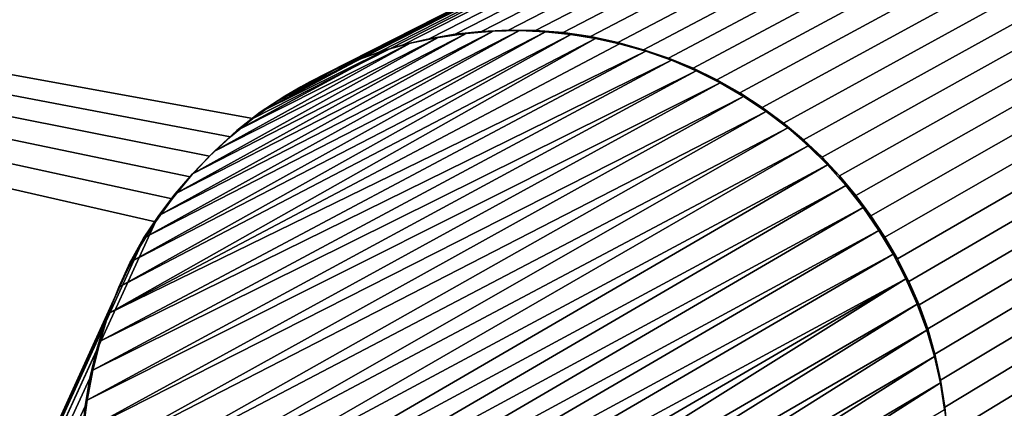
# Model space of a CAD drawing. Units: millimetres. Extents: x -150 to 150, y -222 to 30.
# Drawn here: x -138 to -135, y -9 to -8 of the extents above; entities that cross this region are included whole.
import ezdxf

# ---------------------------------------------------------------- set-up
doc = ezdxf.new("R2010")
doc.units = ezdxf.units.MM
doc.header["$LTSCALE"] = 65.185185
for name, color, linetype in [('34', 7, 'CONTINUOUS'), ('37', 7, 'CONTINUOUS'), ('52', 7, 'CONTINUOUS'), ('64', 7, 'CONTINUOUS')]:
    doc.layers.add(name, color=color, linetype=linetype)

msp = doc.modelspace()

# ---------------------------------------------------------------- linework, layer by layer
at = {"layer": '34', "color": 7, "linetype": 'CONTINUOUS', "true_color": 0xe3428c}
for points in [[(-137.3878, -9.0353, 115.3406), (-137.4144, -9.0931, 115.3396), (-136.3721, -8.51, 115.3623), (-137.3878, -9.0353, 115.3406)], [(-136.3721, -8.51, 115.3623), (-137.4144, -9.0931, 115.3396), (-136.3152, -8.5194, 115.3632), (-136.3721, -8.51, 115.3623)], [(-137.3569, -8.98, 115.3416), (-137.3878, -9.0353, 115.3406), (-136.4306, -8.5037, 115.3614), (-137.3569, -8.98, 115.3416)], [(-136.4306, -8.5037, 115.3614), (-137.3878, -9.0353, 115.3406), (-136.3721, -8.51, 115.3623), (-136.4306, -8.5037, 115.3614)], [(-137.3221, -8.9275, 115.3427), (-137.3569, -8.98, 115.3416), (-136.4903, -8.5011, 115.3605), (-137.3221, -8.9275, 115.3427)], [(-136.4903, -8.5011, 115.3605), (-137.3569, -8.98, 115.3416), (-136.4306, -8.5037, 115.3614), (-136.4903, -8.5011, 115.3605)], [(-136.551, -8.5028, 115.3594), (-137.3221, -8.9275, 115.3427), (-136.4903, -8.5011, 115.3605), (-136.551, -8.5028, 115.3594)], [(-137.2842, -8.878, 115.3438), (-137.3221, -8.9275, 115.3427), (-136.551, -8.5028, 115.3594), (-137.2842, -8.878, 115.3438)], [(-136.6135, -8.508, 115.3584), (-137.2842, -8.878, 115.3438), (-136.551, -8.5028, 115.3594), (-136.6135, -8.508, 115.3584)], [(-137.2442, -8.8315, 115.3449), (-137.2842, -8.878, 115.3438), (-136.6135, -8.508, 115.3584), (-137.2442, -8.8315, 115.3449)], [(-136.6775, -8.5169, 115.3572), (-137.2442, -8.8315, 115.3449), (-136.6135, -8.508, 115.3584), (-136.6775, -8.5169, 115.3572)], [(-137.4144, -9.0931, 115.3396), (-137.4376, -9.1539, 115.3386), (-136.3152, -8.5194, 115.3632), (-137.4144, -9.0931, 115.3396)], [(-136.3152, -8.5194, 115.3632), (-137.4376, -9.1539, 115.3386), (-136.2599, -8.5314, 115.364), (-136.3152, -8.5194, 115.3632)], [(-136.2599, -8.5314, 115.364), (-137.4376, -9.1539, 115.3386), (-136.1988, -8.5484, 115.3648), (-136.2599, -8.5314, 115.364)], [(-137.1933, -8.7791, 115.3462), (-137.2442, -8.8315, 115.3449), (-136.6775, -8.5169, 115.3572), (-137.1933, -8.7791, 115.3462)], [(-136.7423, -8.5301, 115.356), (-137.1933, -8.7791, 115.3462), (-136.6775, -8.5169, 115.3572), (-136.7423, -8.5301, 115.356)], [(-137.1418, -8.7318, 115.3475), (-137.1933, -8.7791, 115.3462), (-136.7423, -8.5301, 115.356), (-137.1418, -8.7318, 115.3475)], [(-136.8, -8.546, 115.3549), (-137.1418, -8.7318, 115.3475), (-136.7423, -8.5301, 115.356), (-136.8, -8.546, 115.3549)], [(-137.4376, -9.1539, 115.3386), (-137.4575, -9.2176, 115.3377), (-136.1988, -8.5484, 115.3648), (-137.4376, -9.1539, 115.3386)], [(-136.1988, -8.5484, 115.3648), (-137.4575, -9.2176, 115.3377), (-136.1397, -8.5693, 115.3656), (-136.1988, -8.5484, 115.3648)], [(-137.088, -8.6896, 115.3488), (-137.1418, -8.7318, 115.3475), (-136.8, -8.546, 115.3549), (-137.088, -8.6896, 115.3488)], [(-136.8571, -8.5665, 115.3538), (-137.088, -8.6896, 115.3488), (-136.8, -8.546, 115.3549), (-136.8571, -8.5665, 115.3538)], [(-137.4575, -9.2176, 115.3377), (-137.474, -9.2843, 115.3368), (-136.1397, -8.5693, 115.3656), (-137.4575, -9.2176, 115.3377)], [(-136.1397, -8.5693, 115.3656), (-137.474, -9.2843, 115.3368), (-136.0825, -8.5938, 115.3663), (-136.1397, -8.5693, 115.3656)], [(-137.0315, -8.6523, 115.3501), (-137.088, -8.6896, 115.3488), (-136.8571, -8.5665, 115.3538), (-137.0315, -8.6523, 115.3501)], [(-136.915, -8.5911, 115.3526), (-137.0315, -8.6523, 115.3501), (-136.8571, -8.5665, 115.3538), (-136.915, -8.5911, 115.3526)], [(-137.474, -9.2843, 115.3368), (-137.4871, -9.3538, 115.3359), (-136.0825, -8.5938, 115.3663), (-137.474, -9.2843, 115.3368)], [(-136.0825, -8.5938, 115.3663), (-137.4871, -9.3538, 115.3359), (-136.0273, -8.6217, 115.367), (-136.0825, -8.5938, 115.3663)], [(-136.9735, -8.6196, 115.3514), (-137.0315, -8.6523, 115.3501), (-136.915, -8.5911, 115.3526), (-136.9735, -8.6196, 115.3514)], [(-137.4871, -9.3538, 115.3359), (-137.4968, -9.4263, 115.3351), (-136.0273, -8.6217, 115.367), (-137.4871, -9.3538, 115.3359)], [(-136.0273, -8.6217, 115.367), (-137.4968, -9.4263, 115.3351), (-135.9737, -8.6528, 115.3675), (-136.0273, -8.6217, 115.367)], [(-137.4968, -9.4263, 115.3351), (-137.503, -9.5016, 115.3342), (-135.9737, -8.6528, 115.3675), (-137.4968, -9.4263, 115.3351)], [(-135.9737, -8.6528, 115.3675), (-137.503, -9.5016, 115.3342), (-135.9217, -8.6875, 115.3681), (-135.9737, -8.6528, 115.3675)], [(-135.9217, -8.6875, 115.3681), (-137.503, -9.5016, 115.3342), (-137.4967, -9.5768, 115.3336), (-135.9217, -8.6875, 115.3681)], [(-135.8717, -8.7255, 115.3685), (-135.9217, -8.6875, 115.3681), (-137.4967, -9.5768, 115.3336), (-135.8717, -8.7255, 115.3685)], [(-137.4869, -9.6492, 115.3331), (-135.8717, -8.7255, 115.3685), (-137.4967, -9.5768, 115.3336), (-137.4869, -9.6492, 115.3331)], [(-135.8243, -8.7666, 115.3689), (-135.8717, -8.7255, 115.3685), (-137.4869, -9.6492, 115.3331), (-135.8243, -8.7666, 115.3689)], [(-137.4737, -9.7188, 115.3327), (-135.8243, -8.7666, 115.3689), (-137.4869, -9.6492, 115.3331), (-137.4737, -9.7188, 115.3327)], [(-135.7798, -8.8107, 115.3692), (-135.8243, -8.7666, 115.3689), (-137.4737, -9.7188, 115.3327), (-135.7798, -8.8107, 115.3692)], [(-137.4572, -9.7856, 115.3323), (-135.7798, -8.8107, 115.3692), (-137.4737, -9.7188, 115.3327), (-137.4572, -9.7856, 115.3323)], [(-135.7374, -8.8586, 115.3695), (-135.7798, -8.8107, 115.3692), (-137.4572, -9.7856, 115.3323), (-135.7374, -8.8586, 115.3695)], [(-137.4373, -9.8496, 115.332), (-135.7374, -8.8586, 115.3695), (-137.4572, -9.7856, 115.3323), (-137.4373, -9.8496, 115.332)], [(-135.6977, -8.9093, 115.3697), (-135.7374, -8.8586, 115.3695), (-137.4373, -9.8496, 115.332), (-135.6977, -8.9093, 115.3697)], [(-137.4141, -9.9107, 115.3318), (-135.6977, -8.9093, 115.3697), (-137.4373, -9.8496, 115.332), (-137.4141, -9.9107, 115.3318)], [(-135.6613, -8.9622, 115.3698), (-135.6977, -8.9093, 115.3697), (-137.4141, -9.9107, 115.3318), (-135.6613, -8.9622, 115.3698)], [(-137.3874, -9.9689, 115.3317), (-135.6613, -8.9622, 115.3698), (-137.4141, -9.9107, 115.3318), (-137.3874, -9.9689, 115.3317)], [(-135.6287, -9.0166, 115.3698), (-135.6613, -8.9622, 115.3698), (-137.3874, -9.9689, 115.3317), (-135.6287, -9.0166, 115.3698)], [(-137.3564, -10.0243, 115.3317), (-135.6287, -9.0166, 115.3698), (-137.3874, -9.9689, 115.3317), (-137.3564, -10.0243, 115.3317)], [(-135.5994, -9.0735, 115.3697), (-135.6287, -9.0166, 115.3698), (-137.3564, -10.0243, 115.3317), (-135.5994, -9.0735, 115.3697)], [(-137.3216, -10.0768, 115.3318), (-135.5994, -9.0735, 115.3697), (-137.3564, -10.0243, 115.3317), (-137.3216, -10.0768, 115.3318)], [(-137.2836, -10.1262, 115.3319), (-135.5994, -9.0735, 115.3697), (-137.3216, -10.0768, 115.3318), (-137.2836, -10.1262, 115.3319)], [(-135.5734, -9.1324, 115.3696), (-135.5994, -9.0735, 115.3697), (-137.2836, -10.1262, 115.3319), (-135.5734, -9.1324, 115.3696)], [(-137.2435, -10.1725, 115.3322), (-135.5734, -9.1324, 115.3696), (-137.2836, -10.1262, 115.3319), (-137.2435, -10.1725, 115.3322)], [(-135.5513, -9.1925, 115.3694), (-135.5734, -9.1324, 115.3696), (-137.2435, -10.1725, 115.3322), (-135.5513, -9.1925, 115.3694)], [(-137.1926, -10.2248, 115.3325), (-135.5513, -9.1925, 115.3694), (-137.2435, -10.1725, 115.3322), (-137.1926, -10.2248, 115.3325)], [(-135.5334, -9.2528, 115.3691), (-135.5513, -9.1925, 115.3694), (-137.1926, -10.2248, 115.3325), (-135.5334, -9.2528, 115.3691)], [(-137.1409, -10.2722, 115.3329), (-135.5334, -9.2528, 115.3691), (-137.1926, -10.2248, 115.3325), (-137.1409, -10.2722, 115.3329)], [(-135.5198, -9.3137, 115.3688), (-135.5334, -9.2528, 115.3691), (-137.1409, -10.2722, 115.3329), (-135.5198, -9.3137, 115.3688)], [(-137.087, -10.3144, 115.3334), (-135.5198, -9.3137, 115.3688), (-137.1409, -10.2722, 115.3329), (-137.087, -10.3144, 115.3334)], [(-135.5101, -9.3754, 115.3683), (-135.5198, -9.3137, 115.3688), (-137.087, -10.3144, 115.3334), (-135.5101, -9.3754, 115.3683)]]:
    msp.add_3dface(points, dxfattribs=at)
at = {"layer": '37', "color": 7, "linetype": 'CONTINUOUS', "true_color": 0xe3428c}
for points in [[(-136.6989, -8.5199, 115.1868), (-136.6775, -8.5169, 115.3572), (-136.6386, -8.5095, 115.1879), (-136.6989, -8.5199, 115.1868)], [(-136.6775, -8.5169, 115.3572), (-136.6135, -8.508, 115.3584), (-136.6386, -8.5095, 115.1879), (-136.6775, -8.5169, 115.3572)], [(-136.6386, -8.5095, 115.1879), (-136.6135, -8.508, 115.3584), (-136.5776, -8.5031, 115.189), (-136.6386, -8.5095, 115.1879)], [(-136.6135, -8.508, 115.3584), (-136.551, -8.5028, 115.3594), (-136.5776, -8.5031, 115.189), (-136.6135, -8.508, 115.3584)], [(-136.5776, -8.5031, 115.189), (-136.551, -8.5028, 115.3594), (-136.5159, -8.5003, 115.19), (-136.5776, -8.5031, 115.189)], [(-136.551, -8.5028, 115.3594), (-136.4903, -8.5011, 115.3605), (-136.5159, -8.5003, 115.19), (-136.551, -8.5028, 115.3594)], [(-136.5159, -8.5003, 115.19), (-136.4903, -8.5011, 115.3605), (-136.4531, -8.5011, 115.191), (-136.5159, -8.5003, 115.19)], [(-136.4903, -8.5011, 115.3605), (-136.4306, -8.5037, 115.3614), (-136.4531, -8.5011, 115.191), (-136.4903, -8.5011, 115.3605)], [(-136.4531, -8.5011, 115.191), (-136.4306, -8.5037, 115.3614), (-136.3899, -8.5059, 115.192), (-136.4531, -8.5011, 115.191)], [(-136.4306, -8.5037, 115.3614), (-136.3721, -8.51, 115.3623), (-136.3899, -8.5059, 115.192), (-136.4306, -8.5037, 115.3614)], [(-136.3899, -8.5059, 115.192), (-136.3721, -8.51, 115.3623), (-136.3268, -8.5151, 115.193), (-136.3899, -8.5059, 115.192)], [(-136.3721, -8.51, 115.3623), (-136.3152, -8.5194, 115.3632), (-136.3268, -8.5151, 115.193), (-136.3721, -8.51, 115.3623)], [(-136.8162, -8.5513, 115.1846), (-136.8, -8.546, 115.3549), (-136.7582, -8.534, 115.1857), (-136.8162, -8.5513, 115.1846)], [(-136.8, -8.546, 115.3549), (-136.7423, -8.5301, 115.356), (-136.7582, -8.534, 115.1857), (-136.8, -8.546, 115.3549)], [(-136.7582, -8.534, 115.1857), (-136.7423, -8.5301, 115.356), (-136.6989, -8.5199, 115.1868), (-136.7582, -8.534, 115.1857)], [(-136.7423, -8.5301, 115.356), (-136.6775, -8.5169, 115.3572), (-136.6989, -8.5199, 115.1868), (-136.7423, -8.5301, 115.356)], [(-136.3268, -8.5151, 115.193), (-136.3152, -8.5194, 115.3632), (-136.2633, -8.5289, 115.1939), (-136.3268, -8.5151, 115.193)], [(-136.3152, -8.5194, 115.3632), (-136.2599, -8.5314, 115.364), (-136.2633, -8.5289, 115.1939), (-136.3152, -8.5194, 115.3632)], [(-136.2633, -8.5289, 115.1939), (-136.2599, -8.5314, 115.364), (-136.2047, -8.5452, 115.1947), (-136.2633, -8.5289, 115.1939)], [(-136.2599, -8.5314, 115.364), (-136.1988, -8.5484, 115.3648), (-136.2047, -8.5452, 115.1947), (-136.2599, -8.5314, 115.364)], [(-136.8729, -8.5721, 115.1834), (-136.8571, -8.5665, 115.3538), (-136.8162, -8.5513, 115.1846), (-136.8729, -8.5721, 115.1834)], [(-136.8571, -8.5665, 115.3538), (-136.8, -8.546, 115.3549), (-136.8162, -8.5513, 115.1846), (-136.8571, -8.5665, 115.3538)], [(-136.2047, -8.5452, 115.1947), (-136.1988, -8.5484, 115.3648), (-136.1465, -8.565, 115.1955), (-136.2047, -8.5452, 115.1947)], [(-136.1988, -8.5484, 115.3648), (-136.1397, -8.5693, 115.3656), (-136.1465, -8.565, 115.1955), (-136.1988, -8.5484, 115.3648)], [(-136.9348, -8.5996, 115.1822), (-136.915, -8.5911, 115.3526), (-136.8729, -8.5721, 115.1834), (-136.9348, -8.5996, 115.1822)], [(-136.915, -8.5911, 115.3526), (-136.8571, -8.5665, 115.3538), (-136.8729, -8.5721, 115.1834), (-136.915, -8.5911, 115.3526)], [(-136.1465, -8.565, 115.1955), (-136.1397, -8.5693, 115.3656), (-136.0898, -8.5881, 115.1962), (-136.1465, -8.565, 115.1955)], [(-136.1397, -8.5693, 115.3656), (-136.0825, -8.5938, 115.3663), (-136.0898, -8.5881, 115.1962), (-136.1397, -8.5693, 115.3656)], [(-136.9946, -8.6311, 115.1809), (-136.9735, -8.6196, 115.3514), (-136.9348, -8.5996, 115.1822), (-136.9946, -8.6311, 115.1809)], [(-136.9735, -8.6196, 115.3514), (-136.915, -8.5911, 115.3526), (-136.9348, -8.5996, 115.1822), (-136.9735, -8.6196, 115.3514)], [(-136.0898, -8.5881, 115.1962), (-136.0825, -8.5938, 115.3663), (-136.0355, -8.6144, 115.1969), (-136.0898, -8.5881, 115.1962)], [(-136.0825, -8.5938, 115.3663), (-136.0273, -8.6217, 115.367), (-136.0355, -8.6144, 115.1969), (-136.0825, -8.5938, 115.3663)], [(-137.0315, -8.6523, 115.3501), (-136.9735, -8.6196, 115.3514), (-136.9946, -8.6311, 115.1809), (-137.0315, -8.6523, 115.3501)], [(-136.0355, -8.6144, 115.1969), (-136.0273, -8.6217, 115.367), (-135.9825, -8.6446, 115.1975), (-136.0355, -8.6144, 115.1969)], [(-136.0273, -8.6217, 115.367), (-135.9737, -8.6528, 115.3675), (-135.9825, -8.6446, 115.1975), (-136.0273, -8.6217, 115.367)], [(-137.0515, -8.6658, 115.1796), (-137.0315, -8.6523, 115.3501), (-136.9946, -8.6311, 115.1809), (-137.0515, -8.6658, 115.1796)], [(-135.9825, -8.6446, 115.1975), (-135.9737, -8.6528, 115.3675), (-135.9309, -8.6782, 115.198), (-135.9825, -8.6446, 115.1975)], [(-137.1055, -8.7041, 115.1784), (-137.088, -8.6896, 115.3488), (-137.0515, -8.6658, 115.1796), (-137.1055, -8.7041, 115.1784)], [(-137.088, -8.6896, 115.3488), (-137.0315, -8.6523, 115.3501), (-137.0515, -8.6658, 115.1796), (-137.088, -8.6896, 115.3488)], [(-135.9737, -8.6528, 115.3675), (-135.9217, -8.6875, 115.3681), (-135.9309, -8.6782, 115.198), (-135.9737, -8.6528, 115.3675)], [(-137.1418, -8.7318, 115.3475), (-137.088, -8.6896, 115.3488), (-137.1055, -8.7041, 115.1784), (-137.1418, -8.7318, 115.3475)], [(-135.9309, -8.6782, 115.198), (-135.9217, -8.6875, 115.3681), (-135.8815, -8.7145, 115.1985), (-135.9309, -8.6782, 115.198)], [(-135.9217, -8.6875, 115.3681), (-135.8717, -8.7255, 115.3685), (-135.8815, -8.7145, 115.1985), (-135.9217, -8.6875, 115.3681)], [(-137.1568, -8.7461, 115.1771), (-137.1418, -8.7318, 115.3475), (-137.1055, -8.7041, 115.1784), (-137.1568, -8.7461, 115.1771)], [(-135.8815, -8.7145, 115.1985), (-135.8717, -8.7255, 115.3685), (-135.8352, -8.753, 115.1989), (-135.8815, -8.7145, 115.1985)], [(-137.1933, -8.7791, 115.3462), (-137.1418, -8.7318, 115.3475), (-137.1568, -8.7461, 115.1771), (-137.1933, -8.7791, 115.3462)], [(-135.8717, -8.7255, 115.3685), (-135.8243, -8.7666, 115.3689), (-135.8352, -8.753, 115.1989), (-135.8717, -8.7255, 115.3685)], [(-137.205, -8.7911, 115.1759), (-137.1933, -8.7791, 115.3462), (-137.1568, -8.7461, 115.1771), (-137.205, -8.7911, 115.1759)], [(-135.8352, -8.753, 115.1989), (-135.8243, -8.7666, 115.3689), (-135.7922, -8.7933, 115.1992), (-135.8352, -8.753, 115.1989)], [(-137.2442, -8.8315, 115.3449), (-137.1933, -8.7791, 115.3462), (-137.205, -8.7911, 115.1759), (-137.2442, -8.8315, 115.3449)], [(-135.8243, -8.7666, 115.3689), (-135.7798, -8.8107, 115.3692), (-135.7922, -8.7933, 115.1992), (-135.8243, -8.7666, 115.3689)], [(-137.2498, -8.8386, 115.1747), (-137.2442, -8.8315, 115.3449), (-137.205, -8.7911, 115.1759), (-137.2498, -8.8386, 115.1747)], [(-135.7922, -8.7933, 115.1992), (-135.7798, -8.8107, 115.3692), (-135.752, -8.8363, 115.1994), (-135.7922, -8.7933, 115.1992)], [(-137.2842, -8.878, 115.3438), (-137.2442, -8.8315, 115.3449), (-137.2498, -8.8386, 115.1747), (-137.2842, -8.878, 115.3438)], [(-135.7798, -8.8107, 115.3692), (-135.7374, -8.8586, 115.3695), (-135.752, -8.8363, 115.1994), (-135.7798, -8.8107, 115.3692)], [(-137.2913, -8.889, 115.1735), (-137.2842, -8.878, 115.3438), (-137.2498, -8.8386, 115.1747), (-137.2913, -8.889, 115.1735)], [(-135.752, -8.8363, 115.1994), (-135.7374, -8.8586, 115.3695), (-135.7145, -8.8816, 115.1996), (-135.752, -8.8363, 115.1994)], [(-135.7374, -8.8586, 115.3695), (-135.6977, -8.9093, 115.3697), (-135.7145, -8.8816, 115.1996), (-135.7374, -8.8586, 115.3695)], [(-137.3295, -8.9421, 115.1724), (-137.3221, -8.9275, 115.3427), (-137.2913, -8.889, 115.1735), (-137.3295, -8.9421, 115.1724)], [(-137.3221, -8.9275, 115.3427), (-137.2842, -8.878, 115.3438), (-137.2913, -8.889, 115.1735), (-137.3221, -8.9275, 115.3427)], [(-135.7145, -8.8816, 115.1996), (-135.6977, -8.9093, 115.3697), (-135.6799, -8.9287, 115.1997), (-135.7145, -8.8816, 115.1996)], [(-135.6977, -8.9093, 115.3697), (-135.6613, -8.9622, 115.3698), (-135.6799, -8.9287, 115.1997), (-135.6977, -8.9093, 115.3697)], [(-137.3641, -8.9975, 115.1713), (-137.3569, -8.98, 115.3416), (-137.3295, -8.9421, 115.1724), (-137.3641, -8.9975, 115.1713)], [(-137.3569, -8.98, 115.3416), (-137.3221, -8.9275, 115.3427), (-137.3295, -8.9421, 115.1724), (-137.3569, -8.98, 115.3416)], [(-135.6799, -8.9287, 115.1997), (-135.6613, -8.9622, 115.3698), (-135.6481, -8.9773, 115.1998), (-135.6799, -8.9287, 115.1997)], [(-135.6613, -8.9622, 115.3698), (-135.6287, -9.0166, 115.3698), (-135.6481, -8.9773, 115.1998), (-135.6613, -8.9622, 115.3698)], [(-137.3878, -9.0353, 115.3406), (-137.3569, -8.98, 115.3416), (-137.3641, -8.9975, 115.1713), (-137.3878, -9.0353, 115.3406)], [(-135.6481, -8.9773, 115.1998), (-135.6287, -9.0166, 115.3698), (-135.6189, -9.0276, 115.1998), (-135.6481, -8.9773, 115.1998)], [(-137.3951, -9.0548, 115.1702), (-137.3878, -9.0353, 115.3406), (-137.3641, -8.9975, 115.1713), (-137.3951, -9.0548, 115.1702)], [(-137.4144, -9.0931, 115.3396), (-137.3878, -9.0353, 115.3406), (-137.3951, -9.0548, 115.1702), (-137.4144, -9.0931, 115.3396)], [(-135.6287, -9.0166, 115.3698), (-135.5994, -9.0735, 115.3697), (-135.6189, -9.0276, 115.1998), (-135.6287, -9.0166, 115.3698)], [(-135.6189, -9.0276, 115.1998), (-135.5994, -9.0735, 115.3697), (-135.5923, -9.0796, 115.1998), (-135.6189, -9.0276, 115.1998)], [(-137.4226, -9.1146, 115.1692), (-137.4144, -9.0931, 115.3396), (-137.3951, -9.0548, 115.1702), (-137.4226, -9.1146, 115.1692)], [(-135.5994, -9.0735, 115.3697), (-135.5734, -9.1324, 115.3696), (-135.5923, -9.0796, 115.1998), (-135.5994, -9.0735, 115.3697)], [(-135.5923, -9.0796, 115.1998), (-135.5734, -9.1324, 115.3696), (-135.5688, -9.1335, 115.1996), (-135.5923, -9.0796, 115.1998)], [(-137.4376, -9.1539, 115.3386), (-137.4144, -9.0931, 115.3396), (-137.4226, -9.1146, 115.1692), (-137.4376, -9.1539, 115.3386)], [(-137.4464, -9.1762, 115.1682), (-137.4376, -9.1539, 115.3386), (-137.4226, -9.1146, 115.1692), (-137.4464, -9.1762, 115.1682)], [(-135.5734, -9.1324, 115.3696), (-135.5513, -9.1925, 115.3694), (-135.5688, -9.1335, 115.1996), (-135.5734, -9.1324, 115.3696)], [(-135.5688, -9.1335, 115.1996), (-135.5513, -9.1925, 115.3694), (-135.5487, -9.1894, 115.1994), (-135.5688, -9.1335, 115.1996)], [(-137.4575, -9.2176, 115.3377), (-137.4376, -9.1539, 115.3386), (-137.4464, -9.1762, 115.1682), (-137.4575, -9.2176, 115.3377)], [(-137.4659, -9.2391, 115.1673), (-137.4575, -9.2176, 115.3377), (-137.4464, -9.1762, 115.1682), (-137.4659, -9.2391, 115.1673)], [(-135.5487, -9.1894, 115.1994), (-135.5513, -9.1925, 115.3694), (-135.5323, -9.2474, 115.1992), (-135.5487, -9.1894, 115.1994)], [(-135.5513, -9.1925, 115.3694), (-135.5334, -9.2528, 115.3691), (-135.5323, -9.2474, 115.1992), (-135.5513, -9.1925, 115.3694)], [(-137.474, -9.2843, 115.3368), (-137.4575, -9.2176, 115.3377), (-137.4659, -9.2391, 115.1673), (-137.474, -9.2843, 115.3368)], [(-137.4809, -9.3026, 115.1665), (-137.474, -9.2843, 115.3368), (-137.4659, -9.2391, 115.1673), (-137.4809, -9.3026, 115.1665)], [(-135.5323, -9.2474, 115.1992), (-135.5334, -9.2528, 115.3691), (-135.5193, -9.3074, 115.1988), (-135.5323, -9.2474, 115.1992)], [(-135.5334, -9.2528, 115.3691), (-135.5198, -9.3137, 115.3688), (-135.5193, -9.3074, 115.1988), (-135.5334, -9.2528, 115.3691)], [(-137.4871, -9.3538, 115.3359), (-137.474, -9.2843, 115.3368), (-137.4809, -9.3026, 115.1665), (-137.4871, -9.3538, 115.3359)], [(-137.4916, -9.3673, 115.1657), (-137.4871, -9.3538, 115.3359), (-137.4809, -9.3026, 115.1665), (-137.4916, -9.3673, 115.1657)], [(-135.5193, -9.3074, 115.1988), (-135.5198, -9.3137, 115.3688), (-135.5096, -9.3695, 115.1984), (-135.5193, -9.3074, 115.1988)], [(-135.5198, -9.3137, 115.3688), (-135.5101, -9.3754, 115.3683), (-135.5096, -9.3695, 115.1984), (-135.5198, -9.3137, 115.3688)], [(-137.4968, -9.4263, 115.3351), (-137.4871, -9.3538, 115.3359), (-137.4916, -9.3673, 115.1657), (-137.4968, -9.4263, 115.3351)], [(-137.498, -9.4331, 115.1649), (-137.4968, -9.4263, 115.3351), (-137.4916, -9.3673, 115.1657), (-137.498, -9.4331, 115.1649)], [(-135.5096, -9.3695, 115.1984), (-135.5101, -9.3754, 115.3683), (-135.5032, -9.4337, 115.1979), (-135.5096, -9.3695, 115.1984)]]:
    msp.add_3dface(points, dxfattribs=at)
at = {"layer": '52', "color": 7, "linetype": 'CONTINUOUS'}
for points in [[(-91.2151, -8.4516, -7), (-94.7623, -16.219, -7), (-148.7849, -8.4516, -7), (-91.2151, -8.4516, -7)], [(-94.7623, -16.219, -7), (-145.2377, -16.219, -7), (-148.7849, -8.4516, -7), (-94.7623, -16.219, -7)]]:
    msp.add_3dface(points, dxfattribs=at)
at = {"layer": '64', "color": 7, "linetype": 'CONTINUOUS'}
for points in [[(-137.1055, -8.7041, 115.1784), (-120, 0, 115.3625), (-143.3125, -7.5747, 115.0621), (-137.1055, -8.7041, 115.1784)], [(-120, 0, 115.3625), (-135.8134, -10.227, 115.1852), (-139.8308, -14.408, 115.0621), (-120, 0, 115.3625)], [(-134.4079, -19.8309, 115.0621), (-120, 0, 115.3625), (-139.8308, -14.408, 115.0621), (-134.4079, -19.8309, 115.0621)], [(-137.1055, -8.7041, 115.1784), (-137.0515, -8.6658, 115.1796), (-120, 0, 115.3625), (-137.1055, -8.7041, 115.1784)], [(-137.0515, -8.6658, 115.1796), (-136.9946, -8.6311, 115.1809), (-120, 0, 115.3625), (-137.0515, -8.6658, 115.1796)], [(-136.9946, -8.6311, 115.1809), (-136.9348, -8.5996, 115.1822), (-120, 0, 115.3625), (-136.9946, -8.6311, 115.1809)], [(-136.9348, -8.5996, 115.1822), (-136.8729, -8.5721, 115.1834), (-120, 0, 115.3625), (-136.9348, -8.5996, 115.1822)], [(-136.8729, -8.5721, 115.1834), (-136.8162, -8.5513, 115.1846), (-120, 0, 115.3625), (-136.8729, -8.5721, 115.1834)], [(-136.8162, -8.5513, 115.1846), (-136.7582, -8.534, 115.1857), (-120, 0, 115.3625), (-136.8162, -8.5513, 115.1846)], [(-136.7582, -8.534, 115.1857), (-136.6989, -8.5199, 115.1868), (-120, 0, 115.3625), (-136.7582, -8.534, 115.1857)], [(-136.6989, -8.5199, 115.1868), (-136.6386, -8.5095, 115.1879), (-120, 0, 115.3625), (-136.6989, -8.5199, 115.1868)], [(-136.6386, -8.5095, 115.1879), (-136.5776, -8.5031, 115.189), (-120, 0, 115.3625), (-136.6386, -8.5095, 115.1879)], [(-136.5776, -8.5031, 115.189), (-136.5159, -8.5003, 115.19), (-120, 0, 115.3625), (-136.5776, -8.5031, 115.189)], [(-136.5159, -8.5003, 115.19), (-136.4531, -8.5011, 115.191), (-120, 0, 115.3625), (-136.5159, -8.5003, 115.19)], [(-136.4531, -8.5011, 115.191), (-136.3899, -8.5059, 115.192), (-120, 0, 115.3625), (-136.4531, -8.5011, 115.191)], [(-136.3899, -8.5059, 115.192), (-136.3268, -8.5151, 115.193), (-120, 0, 115.3625), (-136.3899, -8.5059, 115.192)], [(-136.3268, -8.5151, 115.193), (-136.2633, -8.5289, 115.1939), (-120, 0, 115.3625), (-136.3268, -8.5151, 115.193)], [(-136.2633, -8.5289, 115.1939), (-136.2047, -8.5452, 115.1947), (-120, 0, 115.3625), (-136.2633, -8.5289, 115.1939)], [(-136.2047, -8.5452, 115.1947), (-136.1465, -8.565, 115.1955), (-120, 0, 115.3625), (-136.2047, -8.5452, 115.1947)], [(-136.1465, -8.565, 115.1955), (-136.0898, -8.5881, 115.1962), (-120, 0, 115.3625), (-136.1465, -8.565, 115.1955)], [(-136.0898, -8.5881, 115.1962), (-136.0355, -8.6144, 115.1969), (-120, 0, 115.3625), (-136.0898, -8.5881, 115.1962)], [(-136.0355, -8.6144, 115.1969), (-135.9825, -8.6446, 115.1975), (-120, 0, 115.3625), (-136.0355, -8.6144, 115.1969)], [(-135.9825, -8.6446, 115.1975), (-135.9309, -8.6782, 115.198), (-120, 0, 115.3625), (-135.9825, -8.6446, 115.1975)], [(-135.9309, -8.6782, 115.198), (-135.8815, -8.7145, 115.1985), (-120, 0, 115.3625), (-135.9309, -8.6782, 115.198)], [(-135.8815, -8.7145, 115.1985), (-135.8352, -8.753, 115.1989), (-120, 0, 115.3625), (-135.8815, -8.7145, 115.1985)], [(-135.8352, -8.753, 115.1989), (-135.7922, -8.7933, 115.1992), (-120, 0, 115.3625), (-135.8352, -8.753, 115.1989)], [(-135.7718, -10.1852, 115.1863), (-135.8134, -10.227, 115.1852), (-120, 0, 115.3625), (-135.7718, -10.1852, 115.1863)], [(-135.7922, -8.7933, 115.1992), (-135.752, -8.8363, 115.1994), (-120, 0, 115.3625), (-135.7922, -8.7933, 115.1992)], [(-135.733, -10.1415, 115.1873), (-135.7718, -10.1852, 115.1863), (-120, 0, 115.3625), (-135.733, -10.1415, 115.1873)], [(-135.752, -8.8363, 115.1994), (-135.7145, -8.8816, 115.1996), (-120, 0, 115.3625), (-135.752, -8.8363, 115.1994)], [(-135.6971, -10.0959, 115.1884), (-135.733, -10.1415, 115.1873), (-120, 0, 115.3625), (-135.6971, -10.0959, 115.1884)], [(-135.7145, -8.8816, 115.1996), (-135.6799, -8.9287, 115.1997), (-120, 0, 115.3625), (-135.7145, -8.8816, 115.1996)], [(-135.6639, -10.0482, 115.1894), (-135.6971, -10.0959, 115.1884), (-120, 0, 115.3625), (-135.6639, -10.0482, 115.1894)], [(-135.6799, -8.9287, 115.1997), (-135.6481, -8.9773, 115.1998), (-120, 0, 115.3625), (-135.6799, -8.9287, 115.1997)], [(-135.6336, -9.9988, 115.1903), (-135.6639, -10.0482, 115.1894), (-120, 0, 115.3625), (-135.6336, -9.9988, 115.1903)], [(-135.6481, -8.9773, 115.1998), (-135.6189, -9.0276, 115.1998), (-120, 0, 115.3625), (-135.6481, -8.9773, 115.1998)], [(-135.6063, -9.948, 115.1913), (-135.6336, -9.9988, 115.1903), (-120, 0, 115.3625), (-135.6063, -9.948, 115.1913)], [(-135.6189, -9.0276, 115.1998), (-135.5923, -9.0796, 115.1998), (-120, 0, 115.3625), (-135.6189, -9.0276, 115.1998)], [(-135.5818, -9.8956, 115.1922), (-135.6063, -9.948, 115.1913), (-120, 0, 115.3625), (-135.5818, -9.8956, 115.1922)], [(-135.5923, -9.0796, 115.1998), (-135.5688, -9.1335, 115.1996), (-120, 0, 115.3625), (-135.5923, -9.0796, 115.1998)], [(-135.5601, -9.8415, 115.193), (-135.5818, -9.8956, 115.1922), (-120, 0, 115.3625), (-135.5601, -9.8415, 115.193)], [(-135.5688, -9.1335, 115.1996), (-135.5487, -9.1894, 115.1994), (-120, 0, 115.3625), (-135.5688, -9.1335, 115.1996)], [(-135.5415, -9.7863, 115.1939), (-135.5601, -9.8415, 115.193), (-120, 0, 115.3625), (-135.5415, -9.7863, 115.1939)], [(-135.5487, -9.1894, 115.1994), (-135.5323, -9.2474, 115.1992), (-120, 0, 115.3625), (-135.5487, -9.1894, 115.1994)], [(-135.5264, -9.7304, 115.1947), (-135.5415, -9.7863, 115.1939), (-120, 0, 115.3625), (-135.5264, -9.7304, 115.1947)], [(-135.5323, -9.2474, 115.1992), (-135.5193, -9.3074, 115.1988), (-120, 0, 115.3625), (-135.5323, -9.2474, 115.1992)], [(-135.5149, -9.674, 115.1954), (-135.5264, -9.7304, 115.1947), (-120, 0, 115.3625), (-135.5149, -9.674, 115.1954)], [(-135.5193, -9.3074, 115.1988), (-135.5096, -9.3695, 115.1984), (-120, 0, 115.3625), (-135.5193, -9.3074, 115.1988)], [(-135.5066, -9.6168, 115.1961), (-135.5149, -9.674, 115.1954), (-120, 0, 115.3625), (-135.5066, -9.6168, 115.1961)], [(-135.5096, -9.3695, 115.1984), (-135.5032, -9.4337, 115.1979), (-120, 0, 115.3625), (-135.5096, -9.3695, 115.1984)], [(-135.5017, -9.5588, 115.1967), (-135.5066, -9.6168, 115.1961), (-120, 0, 115.3625), (-135.5017, -9.5588, 115.1967)], [(-135.5032, -9.4337, 115.1979), (-135.5, -9.5, 115.1973), (-120, 0, 115.3625), (-135.5032, -9.4337, 115.1979)], [(-135.5, -9.5, 115.1973), (-135.5017, -9.5588, 115.1967), (-120, 0, 115.3625), (-135.5, -9.5, 115.1973)], [(-137.3295, -8.9421, 115.1724), (-137.2913, -8.889, 115.1735), (-143.3125, -7.5747, 115.0621), (-137.3295, -8.9421, 115.1724)], [(-139.8308, -14.408, 115.0621), (-137.3295, -8.9421, 115.1724), (-143.3125, -7.5747, 115.0621), (-139.8308, -14.408, 115.0621)], [(-137.2913, -8.889, 115.1735), (-137.2498, -8.8386, 115.1747), (-143.3125, -7.5747, 115.0621), (-137.2913, -8.889, 115.1735)], [(-137.2498, -8.8386, 115.1747), (-137.205, -8.7911, 115.1759), (-143.3125, -7.5747, 115.0621), (-137.2498, -8.8386, 115.1747)], [(-137.205, -8.7911, 115.1759), (-137.1568, -8.7461, 115.1771), (-143.3125, -7.5747, 115.0621), (-137.205, -8.7911, 115.1759)], [(-137.1568, -8.7461, 115.1771), (-137.1055, -8.7041, 115.1784), (-143.3125, -7.5747, 115.0621), (-137.1568, -8.7461, 115.1771)], [(-137.3641, -8.9975, 115.1713), (-137.3295, -8.9421, 115.1724), (-139.8308, -14.408, 115.0621), (-137.3641, -8.9975, 115.1713)], [(-137.3951, -9.0548, 115.1702), (-137.3641, -8.9975, 115.1713), (-139.8308, -14.408, 115.0621), (-137.3951, -9.0548, 115.1702)], [(-137.4226, -9.1146, 115.1692), (-137.3951, -9.0548, 115.1702), (-139.8308, -14.408, 115.0621), (-137.4226, -9.1146, 115.1692)], [(-137.4464, -9.1762, 115.1682), (-137.4226, -9.1146, 115.1692), (-139.8308, -14.408, 115.0621), (-137.4464, -9.1762, 115.1682)], [(-137.4659, -9.2391, 115.1673), (-137.4464, -9.1762, 115.1682), (-139.8308, -14.408, 115.0621), (-137.4659, -9.2391, 115.1673)], [(-137.4809, -9.3026, 115.1665), (-137.4659, -9.2391, 115.1673), (-139.8308, -14.408, 115.0621), (-137.4809, -9.3026, 115.1665)], [(-137.4916, -9.3673, 115.1657), (-137.4809, -9.3026, 115.1665), (-139.8308, -14.408, 115.0621), (-137.4916, -9.3673, 115.1657)], [(-137.498, -9.4331, 115.1649), (-137.4916, -9.3673, 115.1657), (-139.8308, -14.408, 115.0621), (-137.498, -9.4331, 115.1649)]]:
    msp.add_3dface(points, dxfattribs=at)

doc.saveas('drawing.dxf')
